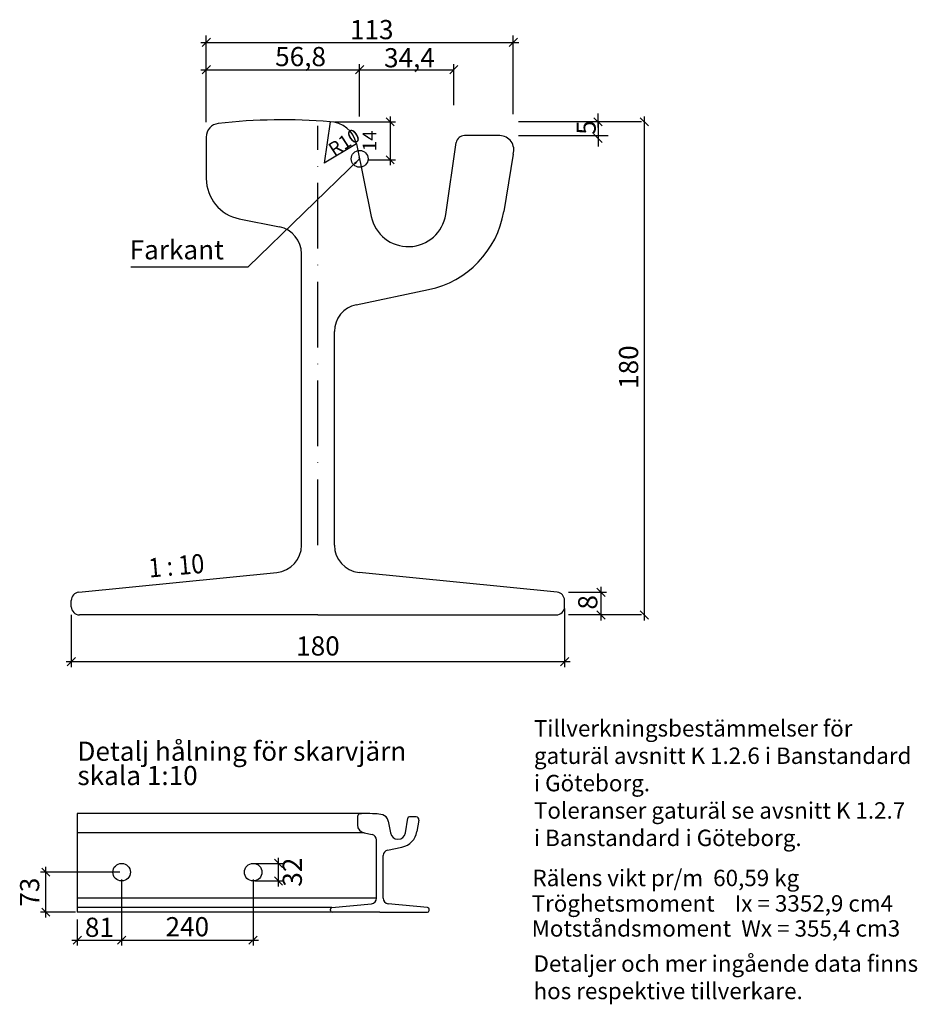
# Model space of a CAD drawing. Extents: x 132 to 460, y -85 to 275.
import ezdxf
from ezdxf.enums import TextEntityAlignment as Align

# ---------------------------------------------------------------- set-up
doc = ezdxf.new("R2010")
doc.units = 0
doc.header["$LTSCALE"] = 2
doc.header["$MEASUREMENT"] = 0
doc.header["$PDSIZE"] = 2
doc.linetypes.add('ACAD_ISO10W100', pattern=[18, 12, -3, 0, -3])
for name, color, linetype in [('Centrumlinje', 4, 'ACAD_ISO10W100'), ('M-002', 1, 'CONTINUOUS'), ('M-030', 1, 'CONTINUOUS'), ('M-312A', 3, 'CONTINUOUS')]:
    doc.layers.add(name, color=color, linetype=linetype)
doc.styles.add('ISO', font='isocp.shx')
doc.styles.get("Standard").update_dxf_attribs({"font": 'isocp.shx'})
doc.styles.add('VC-TEXTSTYLE1', font='ISO', dxfattribs={"height": 0.2})

msp = doc.modelspace()

# ---------------------------------------------------------------- linework, layer by layer
at = {"layer": 'Centrumlinje'}
msp.add_line((241.32, 83.23), (241.32, 236.37), dxfattribs=at)
at = {"layer": 'M-002'}
for p, q in [((198.55, 266.84), (314.63, 266.84)), ((199.05, 265.34), (202.05, 268.34)), ((200.55, 245.91), (200.55, 269.33)), ((311.13, 265.34), (314.13, 268.34)), ((312.63, 240.63), (312.63, 269.33)), ((198.55, 256.84), (258.55, 256.84)), ((199.05, 255.34), (202.05, 258.34)), ((254.55, 256.84), (290.95, 256.84)), ((255.05, 255.34), (258.05, 258.34)), ((255.05, 255.34), (258.05, 258.34)), ((256.55, 239.79), (256.55, 258.84)), ((256.55, 239.79), (256.55, 258.84)), ((256.55, 239.79), (256.55, 258.18)), ((289.45, 255.34), (292.45, 258.34)), ((290.95, 243.89), (290.95, 258.84)), ((312.63, 240.63), (312.63, 258.84)), ((200.55, 237.72), (200.55, 250.65)), ((247.51, 237.8), (269.67, 237.8)), ((215.85, 184.89), (256.55, 224.28)), ((172.96, 184.89), (215.85, 184.89)), ((149.37, 40.64), (333.37, 40.64)), ((228.42, -34.56), (225.42, -31.56)), ((226.92, -41.46), (226.92, -31.06)), ((143.46, -37.76), (140.46, -34.76)), ((141.96, -52.86), (141.96, -34.26)), ((218.23, -33.06), (228.92, -33.06)), ((169.03, -36.26), (139.96, -36.26)), ((169.63, -38.92), (169.63, -63.08)), ((169.63, -38.92), (169.63, -61.48)), ((217.63, -38.92), (217.63, -63.08)), ((218.23, -39.46), (228.92, -39.46)), ((228.42, -40.96), (225.42, -37.96)), ((143.46, -52.36), (140.46, -49.36)), ((152.83, -50.86), (139.96, -50.86)), ((153.43, -53.52), (153.43, -63.08)), ((151.43, -61.08), (170.03, -61.08)), ((151.93, -62.58), (154.93, -59.58)), ((168.13, -62.58), (171.13, -59.58)), ((169.23, -61.08), (219.63, -61.08)), ((216.13, -62.58), (219.13, -59.58))]:
    msp.add_line(p, q, dxfattribs=at)
msp.add_circle((256.55, 224.28), 3.08, dxfattribs=at)
for p in [(226.92, -33.06), (141.96, -36.26), (169.63, -61.08), (217.63, -61.08)]:
    msp.add_point(p, dxfattribs=at)
msp.add_solid([(255.05, 222.24), (254.46, 222.84), (256.55, 224.28)], dxfattribs=at)
at = {"layer": 'M-030'}
for p, q in [((269.17, 236.3), (266.17, 239.3)), ((267.67, 239.8), (267.67, 221.94)), ((359.48, 237.8), (314.57, 237.8)), ((345.08, 236.3), (342.08, 239.3)), ((343.58, 235.8), (343.58, 240.8)), ((343.58, 237.8), (343.58, 231.8)), ((361.98, 236.3), (358.98, 239.3)), ((360.48, 239.8), (360.48, 55.71)), ((343.58, 233.8), (343.58, 228.8)), ((314.57, 232.8), (347.33, 232.8)), ((345.08, 230.3), (342.08, 233.3)), ((259.55, 223.94), (269.67, 223.94)), ((269.17, 222.44), (266.17, 225.44)), ((332.85, 65.98), (346.66, 65.98)), ((346.16, 64.48), (343.16, 67.48)), ((344.66, 67.98), (344.66, 55.71)), ((151.27, 57.71), (151.27, 38.64)), ((331.37, 60), (331.37, 38.64)), ((359.48, 57.71), (332.85, 57.71)), ((346.16, 56.21), (343.16, 59.21)), ((361.98, 56.21), (358.98, 59.21)), ((149.77, 39.14), (152.77, 42.14)), ((329.86, 39.14), (332.87, 42.14))]:
    msp.add_line(p, q, dxfattribs=at)
at = {"layer": 'M-312A'}
for p, q in [((245.78, 237.8), (243.58, 222.7)), ((200.55, 232.25), (200.55, 217.09)), ((287.97, 204.02), (291.82, 230.23)), ((307.7, 232.8), (294.79, 232.8)), ((255.34, 229.81), (243.58, 222.7)), ((255.34, 229.81), (260.8, 203.25)), ((256.58, 223.79), (256.41, 224.79)), ((312.63, 225.97), (309.14, 205.05)), ((212.61, 202.37), (227.27, 199.44)), ((235.32, 83.17), (235.32, 189.63)), ((255.29, 171.03), (281.74, 176.54)), ((247.32, 83.17), (247.32, 161.23)), ((153.98, 65.98), (226.31, 73.22)), ((328.66, 65.98), (256.33, 73.22)), ((151.27, 60.71), (151.27, 63)), ((331.37, 60.71), (331.37, 63)), ((241.32, 57.71), (154.27, 57.71)), ((241.32, 57.71), (328.36, 57.71)), ((258.26, -14.85), (153.42, -14.85)), ((153.42, -14.85), (153.42, -50.86)), ((255.76, -15.95), (255.76, -18.99)), ((258.87, -14.84), (258.57, -14.84)), ((266.97, -17.65), (266.93, -17.45)), ((266.96, -17.62), (267.83, -21.85)), ((273.31, -21.85), (274.1, -16.56)), ((277.19, -16.05), (274.69, -16.05)), ((278.18, -17.21), (277.48, -21.4)), ((258.17, -21.93), (153.42, -21.93)), ((258.17, -21.93), (261.11, -22.52)), ((262.71, -45.77), (262.71, -24.48)), ((273.31, -21.85), (273.3, -21.91)), ((266.71, -28.2), (272, -27.1)), ((265.12, -45.77), (265.12, -30.16)), ((262.71, -45.77), (153.42, -45.77)), ((246.45, -49.21), (153.42, -49.21)), ((245.91, -50.26), (245.91, -49.81)), ((246.45, -49.21), (260.91, -47.76)), ((281.38, -49.21), (266.92, -47.76)), ((281.92, -50.26), (281.92, -49.81)), ((263.92, -50.86), (153.42, -50.86)), ((263.92, -50.86), (281.32, -50.86))]:
    msp.add_line(p, q, dxfattribs=at)
for centre in [(169.63, -36.26), (217.66, -36.26)]:
    msp.add_circle(centre, 3.2, dxfattribs=at)
for centre, radius, start, end in [((228.28, 33.09), 205.46, 85.1151, 96.5219), ((245.54, 227.8), 10.01, 11.6124, 90), ((205.55, 232.25), 5, 96.9383, 180), ((294.79, 229.8), 3, 90, 171.619), ((307.56, 227.5), 5.3, 343.1747, 88.5358), ((215.56, 217.09), 15.01, 180, 258.6901), ((274.6, 210.82), 35.02, 281.7667, 350.5145), ((274.32, 206.03), 13.8, 191.6124, 351.6428), ((225.31, 189.63), 10.01, 0, 78.6901), ((257.33, 161.23), 10.01, 101.7667, 180), ((225.31, 83.17), 10.01, 275.7106, 0), ((257.33, 83.17), 10.01, 180, 264.2894), ((154.27, 63), 3, 95.7106, 180), ((328.36, 63), 3, 0, 84.2894), ((154.27, 60.71), 3, 180, 270), ((328.36, 60.71), 3, 270, 0), ((256.76, -15.95), 1, 96.9383, 180), ((258.57, -30.85), 16.01, 91.1242, 96.9383), ((258.87, -74.88), 60.03, 86.8316, 90.5805), ((258.57, -30.85), 16.01, 88.9473, 90), ((261.32, -30.92), 16.01, 76.844, 86.8803), ((264.37, -17.87), 2.6, 9.2836, 76.844), ((274.69, -16.65), 0.6, 90, 171.619), ((277.19, -17.05), 1, 350.5145, 90), ((258.76, -18.99), 3, 180, 258.6901), ((270.57, -20.24), 7, 281.7667, 350.5145), ((260.71, -24.48), 2, 0, 78.6901), ((270.57, -21.49), 2.76, 187.6378, 351.309), ((267.12, -30.16), 2, 101.7667, 180), ((260.71, -45.77), 2, 275.7106, 0), ((267.12, -45.77), 2, 180, 264.2894), ((246.51, -49.81), 0.6, 95.7106, 180), ((246.51, -50.26), 0.6, 180, 270), ((281.32, -50.26), 0.6, 270, 0), ((281.32, -49.81), 0.6, 0, 84.2894)]:
    msp.add_arc(centre, radius, start, end, dxfattribs=at)

# ---------------------------------------------------------------- texts
at = {"layer": 'M-002', "style": 'ISO'}
for s, p in [('113', (253.02, 268)), ('56,8', (225.69, 258.15)), ('34,4', (265.45, 257.72)), ('Detalj hålning för skarvjärn', (153.51, 4.42)), ('skala 1:10', (153.51, -4.44))]:
    msp.add_text(s, height=7, dxfattribs=at).set_placement(p)
for s, p in [('5', (342.74, 235.72)), ('180', (358.24, 148.22)), ('8', (343.34, 62.31))]:
    msp.add_text(s, height=7, rotation=90, dxfattribs=at).set_placement(p, align=Align.CENTER)
msp.add_text('R10', height=5, rotation=32.9778, dxfattribs=at).set_placement((247.23, 225.01))
at = {"layer": 'M-002', "style": 'ISO', "width": 0.894486}
msp.add_text('1 : 10', height=7, rotation=4.9622, dxfattribs=at).set_placement((179.74, 71.35))
at = {"layer": 'M-002', "style": 'ISO'}
msp.add_text('180', height=7, dxfattribs=at).set_placement((241.32, 42.88), align=Align.CENTER)
for s, p in [('32', (232.86, -36.26)), ('73', (136.96, -43.56))]:
    msp.add_text(s, height=7, rotation=90, dxfattribs=at).set_placement(p, align=Align.MIDDLE)
at = {"layer": 'M-002'}
for s, p in [('Rälens vikt pr/m  60,59 kg', (319.64, -41.37)), ('Tröghetsmoment    Ix = 3352,9 cm4', (319.34, -50.66)), ('Motståndsmoment  Wx = 355,4 cm3', (319.34, -59.79))]:
    msp.add_text(s, height=6, dxfattribs=at).set_placement(p)
at = {"layer": 'M-002', "style": 'ISO'}
for s, p in [('81', (161.53, -57.28)), ('240', (193.63, -57.08))]:
    msp.add_text(s, height=7, dxfattribs=at).set_placement(p, align=Align.MIDDLE)
at = {"layer": 'M-002', "insert": (189.78, 190.18), "char_height": 7, "attachment_point": 5, "line_spacing_factor": 0.700029, "style": 'ISO'}
msp.add_mtext('Farkant', dxfattribs=at)
at = {"layer": 'M-002', "char_height": 6, "width": 201.097, "attachment_point": 1}
for s, insert in [('{Tillverkningsbestämmelser för \\Pgaturäl avsnitt K 1.2.6 i Banstandard \\Pi Göteborg.\\PToleranser gaturäl se avsnitt K 1.2.7 \\Pi Banstandard i Göteborg.}', (320.18, 19.28)), ('Detaljer och mer ingående data finns \\Phos respektive tillverkare.', (320.03, -66.64))]:
    msp.add_mtext(s, dxfattribs=dict(at, insert=insert))
at = {"layer": 'M-030', "style": 'VC-TEXTSTYLE1'}
msp.add_text('14', height=5.003, rotation=90, dxfattribs=at).set_placement((262.67, 230.87), align=Align.CENTER)

doc.saveas('drawing.dxf')
